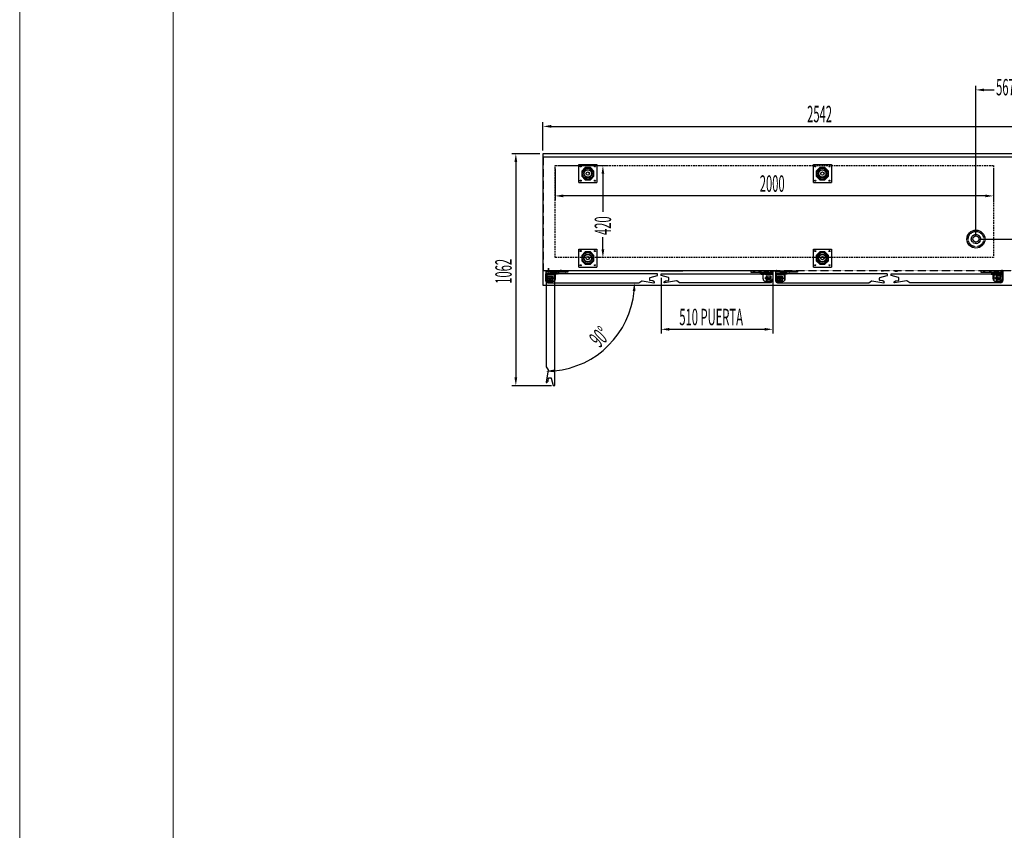
# Model space of a CAD drawing. Units: millimetres. Extents: x 12111 to 45727, y 19313 to 33935.
# Drawn here: x 29619 to 34110, y 23012 to 26711 of the extents above; entities that cross this region are included whole.
import ezdxf

# ---------------------------------------------------------------- set-up
doc = ezdxf.new("R2010")
doc.units = ezdxf.units.MM
for name, pattern in [('TRAZO_Y_PUNTO', [1, 0.5, -0.25, 0, -0.25]), ('TRAZOS', [0.75, 0.5, -0.25]), ('TRAZOS_MD', [1, 0.5, -0.5])]:
    doc.linetypes.add(name, pattern=pattern)
for name, color, linetype in [('ACOTA', 50, 'Continuous'), ('EJES', 11, 'TRAZO_Y_PUNTO'), ('PLEGADO', 3, 'Continuous')]:
    doc.layers.add(name, color=color, linetype=linetype)
doc.layers.add('FORMATO', color=180, linetype='Continuous', lineweight=0)
doc.layers.add('LIMITS', color=1, linetype='Continuous', lineweight=0)
doc.styles.add('ACO', font='simplex.shx', dxfattribs={"width": 0.5})

msp = doc.modelspace()

# ---------------------------------------------------------------- linework, layer by layer
for p, q in [((32005.8, 26099.2), (32005.8, 25499.2)), ((34547.8, 26099.2), (32005.8, 26099.2)), ((32005.8, 26099.2), (32005.8, 26085.2)), ((32005.8, 26085.2), (34547.8, 26085.2)), ((32169.3, 26050.2), (32251.3, 26050.2)), ((32169.3, 25968.2), (32169.3, 26050.2)), ((32198.7, 26037.2), (32182.3, 26020.8)), ((32182.3, 26020.8), (32182.3, 25997.6)), ((32199, 26036.4), (32183, 26020.5)), ((32183, 26020.5), (32183, 25997.9)), ((32221.9, 26037.2), (32198.7, 26037.2)), ((32221.5, 26036.4), (32199, 26036.4)), ((32237.5, 26020.5), (32221.5, 26036.4)), ((32238.3, 26020.8), (32221.9, 26037.2)), ((32237.5, 25997.9), (32237.5, 26020.5)), ((32238.3, 25997.6), (32238.3, 26020.8)), ((32251.3, 26050.2), (32251.3, 25968.2)), ((33239.3, 26050.2), (33321.3, 26050.2)), ((33239.3, 25968.2), (33239.3, 26050.2)), ((33268.7, 26037.2), (33252.3, 26020.8)), ((33252.3, 26020.8), (33252.3, 25997.6)), ((33269, 26036.4), (33253, 26020.5)), ((33253, 26020.5), (33253, 25997.9)), ((33291.9, 26037.2), (33268.7, 26037.2)), ((33291.5, 26036.4), (33269, 26036.4)), ((33307.5, 26020.5), (33291.5, 26036.4)), ((33308.3, 26020.8), (33291.9, 26037.2)), ((33307.5, 25997.9), (33307.5, 26020.5)), ((33308.3, 25997.6), (33308.3, 26020.8)), ((33321.3, 26050.2), (33321.3, 25968.2)), ((32169.3, 25968.2), (32251.3, 25968.2)), ((32182.3, 25997.6), (32198.7, 25981.2)), ((32183, 25997.9), (32199, 25981.9)), ((32198.7, 25981.2), (32221.9, 25981.2)), ((32199, 25981.9), (32221.5, 25981.9)), ((32221.5, 25981.9), (32237.5, 25997.9)), ((32221.9, 25981.2), (32238.3, 25997.6)), ((33239.3, 25968.2), (33321.3, 25968.2)), ((33252.3, 25997.6), (33268.7, 25981.2)), ((33253, 25997.9), (33269, 25981.9)), ((33268.7, 25981.2), (33291.9, 25981.2)), ((33269, 25981.9), (33291.5, 25981.9)), ((33291.5, 25981.9), (33307.5, 25997.9)), ((33291.9, 25981.2), (33308.3, 25997.6)), ((32169.3, 25664.2), (32251.3, 25664.2)), ((32169.3, 25582.2), (32169.3, 25664.2)), ((32198.7, 25651.2), (32182.3, 25634.8)), ((32199, 25650.4), (32183, 25634.5)), ((32221.9, 25651.2), (32198.7, 25651.2)), ((32221.5, 25650.4), (32199, 25650.4)), ((32237.5, 25634.5), (32221.5, 25650.4)), ((32238.3, 25634.8), (32221.9, 25651.2)), ((32251.3, 25664.2), (32251.3, 25582.2)), ((33239.3, 25664.2), (33321.3, 25664.2)), ((33239.3, 25582.2), (33239.3, 25664.2)), ((33268.7, 25651.2), (33252.3, 25634.8)), ((33269, 25650.4), (33253, 25634.5)), ((33291.9, 25651.2), (33268.7, 25651.2)), ((33291.5, 25650.4), (33269, 25650.4)), ((33307.5, 25634.5), (33291.5, 25650.4)), ((33308.3, 25634.8), (33291.9, 25651.2)), ((33321.3, 25664.2), (33321.3, 25582.2)), ((32182.3, 25634.8), (32182.3, 25611.6)), ((32182.3, 25611.6), (32198.7, 25595.2)), ((32183, 25634.5), (32183, 25611.9)), ((32183, 25611.9), (32199, 25595.9)), ((32221.5, 25595.9), (32237.5, 25611.9)), ((32221.9, 25595.2), (32238.3, 25611.6)), ((32237.5, 25611.9), (32237.5, 25634.5)), ((32238.3, 25611.6), (32238.3, 25634.8)), ((33252.3, 25634.8), (33252.3, 25611.6)), ((33252.3, 25611.6), (33268.7, 25595.2)), ((33253, 25634.5), (33253, 25611.9)), ((33253, 25611.9), (33269, 25595.9)), ((33291.5, 25595.9), (33307.5, 25611.9)), ((33291.9, 25595.2), (33308.3, 25611.6)), ((33307.5, 25611.9), (33307.5, 25634.5)), ((33308.3, 25611.6), (33308.3, 25634.8)), ((32018.6, 25565.2), (32118.6, 25565.2)), ((32018.6, 25565.2), (32118.6, 25565.2)), ((32018.6, 25565.2), (32018.6, 25529.2)), ((32118.6, 25559.2), (32018.6, 25559.2)), ((32030.3, 25565.2), (32030.3, 25577.2)), ((32030.3, 25577.2), (32031.3, 25577.2)), ((33072.3, 25565.2), (32030.3, 25565.2)), ((32031.3, 25577.2), (32031.3, 25566.2)), ((32031.3, 25566.2), (33071.3, 25566.2)), ((32038.9, 25564.3), (32050.3, 25564.3)), ((32038.9, 25559.7), (32038.9, 25564.3)), ((32038.9, 25559.7), (32042.1, 25559.7)), ((32039.5, 25563.9), (32049.7, 25563.9)), ((32039.5, 25560.3), (32039.5, 25563.9)), ((32039.5, 25560.3), (32049.7, 25560.3)), ((32041.8, 25558.3), (32041.5, 25558.3)), ((32042.8, 25559.3), (32042.8, 25559.7)), ((32042.8, 25559.7), (32050.3, 25559.7)), ((32049.7, 25563.9), (32049.7, 25560.3)), ((32050.3, 25564.3), (32050.3, 25563.7)), ((32050.3, 25563.7), (32054.1, 25564.1)), ((32050.3, 25563.2), (32054.1, 25563.6)), ((32050.3, 25563.2), (32050.3, 25559.7)), ((32052.5, 25554.4), (32056.6, 25557.3)), ((32071.6, 25550.9), (32080.5, 25563.4)), ((32080.9, 25563.1), (32071.9, 25550.4)), ((32118.6, 25565.2), (32118.6, 25559.2)), ((32169.3, 25582.2), (32251.3, 25582.2)), ((32198.7, 25595.2), (32221.9, 25595.2)), ((32199, 25595.9), (32221.5, 25595.9)), ((32543.6, 25565.2), (32643.6, 25565.2)), ((32543.6, 25565.2), (32643.6, 25565.2)), ((32954.3, 25565.2), (32954.3, 25559.2)), ((32954.3, 25559.2), (33054.3, 25559.2)), ((32992, 25563.1), (33001, 25550.4)), ((33001.2, 25550.9), (32992.4, 25563.4)), ((33020.3, 25554.4), (33016.2, 25557.3)), ((33022.6, 25563.2), (33022.6, 25559.7)), ((33030.1, 25559.7), (33022.6, 25559.7)), ((33023.2, 25563.9), (33023.2, 25560.3)), ((33033.4, 25560.3), (33023.2, 25560.3)), ((33030.1, 25559.3), (33030.1, 25559.7)), ((33034, 25559.7), (33030.7, 25559.7)), ((33031.1, 25558.3), (33031.4, 25558.3)), ((33033.4, 25560.3), (33033.4, 25563.9)), ((33034, 25559.7), (33034, 25564.3)), ((33042.3, 25565.2), (33072.3, 25565.2)), ((33054.3, 25565.2), (33054.3, 25529.2)), ((33067, 25565.2), (33167, 25565.2)), ((33067, 25565.2), (33067, 25529.2)), ((33167, 25559.2), (33067, 25559.2)), ((33068.6, 25565.2), (33168.6, 25565.2)), ((33087.3, 25564.3), (33098.7, 25564.3)), ((33087.3, 25559.7), (33087.3, 25564.3)), ((33087.3, 25559.7), (33090.6, 25559.7)), ((33087.9, 25563.9), (33098.1, 25563.9)), ((33087.9, 25560.3), (33087.9, 25563.9)), ((33087.9, 25560.3), (33098.1, 25560.3)), ((33090.2, 25558.3), (33089.9, 25558.3)), ((33091.2, 25559.3), (33091.2, 25559.7)), ((33091.2, 25559.7), (33098.7, 25559.7)), ((33098.1, 25563.9), (33098.1, 25560.3)), ((33098.7, 25564.3), (33098.7, 25563.7)), ((33098.7, 25563.7), (33102.6, 25564.1)), ((33098.7, 25563.2), (33102.6, 25563.6)), ((33098.7, 25563.2), (33098.7, 25559.7)), ((33101, 25554.4), (33105.1, 25557.3)), ((33167, 25565.2), (33167, 25559.2)), ((33239.3, 25582.2), (33321.3, 25582.2)), ((33268.7, 25595.2), (33291.9, 25595.2)), ((33269, 25595.9), (33291.5, 25595.9)), ((33559.6, 25564.3), (33548.2, 25564.3)), ((33559, 25563.9), (33548.8, 25563.9)), ((33610.9, 25564.3), (33622.3, 25564.3)), ((33611.5, 25563.9), (33621.7, 25563.9)), ((34102, 25565.2), (34002, 25565.2)), ((34103.5, 25565.2), (34003.5, 25565.2)), ((34003.5, 25565.2), (34003.5, 25559.2)), ((34003.5, 25559.2), (34103.5, 25559.2)), ((34069.5, 25554.4), (34065.5, 25557.3)), ((34071.8, 25563.2), (34067.9, 25563.6)), ((34071.8, 25563.7), (34068, 25564.1)), ((34083.2, 25564.3), (34071.8, 25564.3)), ((34071.8, 25564.3), (34071.8, 25563.7)), ((34071.8, 25563.2), (34071.8, 25559.7)), ((34079.3, 25559.7), (34071.8, 25559.7)), ((34082.6, 25563.9), (34072.4, 25563.9)), ((34072.4, 25563.9), (34072.4, 25560.3)), ((34082.6, 25560.3), (34072.4, 25560.3)), ((34079.3, 25559.3), (34079.3, 25559.7)), ((34083.2, 25559.7), (34080, 25559.7)), ((34080.3, 25558.3), (34080.6, 25558.3)), ((34082.6, 25560.3), (34082.6, 25563.9)), ((34083.2, 25559.7), (34083.2, 25564.3)), ((34103.5, 25565.2), (34103.5, 25529.2)), ((32019.3, 25518.8), (32019.3, 25550.8)), ((32019.3, 25550.8), (32045.4, 25550.8)), ((32045.4, 25550.2), (32019.9, 25550.2)), ((32019.9, 25550.2), (32019.9, 25518.8)), ((32026.9, 25518.2), (32026.9, 25540.2)), ((32026.9, 25540.2), (32048.9, 25540.2)), ((32026.9, 25540.2), (32048.9, 25518.2)), ((32026.9, 25540.2), (32048.9, 25540.2)), ((32026.9, 25518.2), (32026.9, 25540.2)), ((32048.9, 25540.2), (32026.9, 25518.2)), ((32048.9, 25518.2), (32026.9, 25518.2)), ((32048.9, 25518.2), (32026.9, 25518.2)), ((32027.5, 25547.8), (32059.5, 25547.8)), ((32058.9, 25547.2), (32027.5, 25547.2)), ((32030.6, 25517.2), (32050.9, 25517.2)), ((32042.1, 25552.9), (32038.3, 25552.9)), ((32038.3, 25552.3), (32038.3, 25552.9)), ((32048.4, 25552.3), (32038.3, 25552.3)), ((32041.5, 25554.3), (32041.8, 25554.3)), ((32042.8, 25552.9), (32042.8, 25553.3)), ((32052.3, 25552.9), (32042.8, 25552.9)), ((32045.4, 25550.8), (32045.4, 25550.2)), ((32047.4, 25549.3), (32048.4, 25549.3)), ((32047.4, 25549.3), (32050.1, 25546.8)), ((32048.4, 25552.3), (32048.4, 25549.3)), ((32048.9, 25540.2), (32048.9, 25518.2)), ((32048.9, 25540.2), (32048.9, 25518.2)), ((32049.1, 25552.3), (32049.1, 25548.5)), ((32051.1, 25552.3), (32049.1, 25552.3)), ((32049.1, 25548.5), (32050.1, 25547.6)), ((32052.9, 25549.3), (32050.1, 25546.8)), ((32051.1, 25548.5), (32050.1, 25547.6)), ((32051.1, 25552.3), (32051.1, 25548.5)), ((32063.3, 25552.3), (32051.9, 25552.3)), ((32051.9, 25552.3), (32051.9, 25549.3)), ((32051.9, 25549.3), (32052.9, 25549.3)), ((32052.3, 25552.9), (32052.3, 25553.8)), ((32052.8, 25552.9), (32052.8, 25553.7)), ((32063.3, 25552.9), (32052.8, 25552.9)), ((32053, 25554.1), (32056.9, 25556.9)), ((32056.9, 25550.4), (32056.9, 25550.9)), ((32056.9, 25550.9), (32071.6, 25550.9)), ((32071.9, 25550.4), (32056.9, 25550.4)), ((32058.9, 25521.7), (32058.9, 25547.2)), ((32059.5, 25521.7), (32058.9, 25521.7)), ((32059.5, 25547.8), (32059.5, 25521.7)), ((32062.9, 25529.2), (32062.9, 25551.2)), ((32066.3, 25550), (32065.7, 25550)), ((33001, 25550.4), (33016, 25550.4)), ((33016, 25550.9), (33001.2, 25550.9)), ((33006.6, 25550), (33007.2, 25550)), ((33009.6, 25552.9), (33020.1, 25552.9)), ((33009.6, 25552.3), (33021, 25552.3)), ((33010, 25529.2), (33010, 25551.2)), ((33019.9, 25554.1), (33015.9, 25556.9)), ((33016, 25550.4), (33016, 25550.9)), ((33020, 25549.3), (33022.7, 25546.8)), ((33021, 25549.3), (33020, 25549.3)), ((33020.1, 25552.9), (33020.1, 25553.7)), ((33020.6, 25552.9), (33020.6, 25553.8)), ((33020.6, 25552.9), (33030.1, 25552.9)), ((33021, 25552.3), (33021, 25549.3)), ((33021.7, 25552.3), (33021.7, 25548.5)), ((33021.7, 25552.3), (33023.7, 25552.3)), ((33021.7, 25548.5), (33022.7, 25547.6)), ((33042.3, 25517.2), (33022, 25517.2)), ((33025.5, 25549.3), (33022.7, 25546.8)), ((33023.7, 25548.5), (33022.7, 25547.6)), ((33023.7, 25552.3), (33023.7, 25548.5)), ((33046, 25540.2), (33024, 25540.2)), ((33024, 25540.2), (33024, 25518.2)), ((33046, 25540.2), (33024, 25518.2)), ((33046, 25540.2), (33024, 25540.2)), ((33024, 25540.2), (33024, 25518.2)), ((33024, 25540.2), (33046, 25518.2)), ((33024, 25518.2), (33046, 25518.2)), ((33024, 25518.2), (33046, 25518.2)), ((33024.5, 25552.3), (33034.6, 25552.3)), ((33024.5, 25552.3), (33024.5, 25549.3)), ((33025.5, 25549.3), (33024.5, 25549.3)), ((33053.6, 25550.8), (33027.5, 25550.8)), ((33027.5, 25550.8), (33027.5, 25550.2)), ((33027.5, 25550.2), (33053, 25550.2)), ((33030.1, 25552.9), (33030.1, 25553.3)), ((33030.7, 25552.9), (33034.6, 25552.9)), ((33031.4, 25554.3), (33031.1, 25554.3)), ((33034.6, 25552.3), (33034.6, 25552.9)), ((33046, 25518.2), (33046, 25540.2)), ((33046, 25518.2), (33046, 25540.2)), ((33067.7, 25518.8), (33067.7, 25550.8)), ((33067.7, 25550.8), (33093.8, 25550.8)), ((33093.8, 25550.2), (33068.3, 25550.2)), ((33068.3, 25550.2), (33068.3, 25518.8)), ((33075.4, 25518.2), (33075.4, 25540.2)), ((33075.4, 25540.2), (33097.4, 25540.2)), ((33075.4, 25540.2), (33097.4, 25518.2)), ((33075.4, 25540.2), (33097.4, 25540.2)), ((33075.4, 25518.2), (33075.4, 25540.2)), ((33097.4, 25540.2), (33075.4, 25518.2)), ((33097.4, 25518.2), (33075.4, 25518.2)), ((33097.4, 25518.2), (33075.4, 25518.2)), ((33076, 25547.8), (33108, 25547.8)), ((33107.4, 25547.2), (33076, 25547.2)), ((33079, 25517.2), (33099.3, 25517.2)), ((33090.6, 25552.9), (33086.7, 25552.9)), ((33086.7, 25552.3), (33086.7, 25552.9)), ((33096.8, 25552.3), (33086.7, 25552.3)), ((33089.9, 25554.3), (33090.2, 25554.3)), ((33091.2, 25552.9), (33091.2, 25553.3)), ((33100.7, 25552.9), (33091.2, 25552.9)), ((33093.8, 25550.8), (33093.8, 25550.2)), ((33095.8, 25549.3), (33096.8, 25549.3)), ((33095.8, 25549.3), (33098.6, 25546.8)), ((33096.8, 25552.3), (33096.8, 25549.3)), ((33097.4, 25540.2), (33097.4, 25518.2)), ((33097.4, 25540.2), (33097.4, 25518.2)), ((33097.6, 25552.3), (33097.6, 25548.5)), ((33099.6, 25552.3), (33097.6, 25552.3)), ((33097.6, 25548.5), (33098.6, 25547.6)), ((33101.3, 25549.3), (33098.6, 25546.8)), ((33099.6, 25548.5), (33098.6, 25547.6)), ((33099.6, 25552.3), (33099.6, 25548.5)), ((33111.7, 25552.3), (33100.3, 25552.3)), ((33100.3, 25552.3), (33100.3, 25549.3)), ((33100.3, 25549.3), (33101.3, 25549.3)), ((33100.7, 25552.9), (33100.7, 25553.8)), ((33101.2, 25552.9), (33101.2, 25553.7)), ((33111.7, 25552.9), (33101.2, 25552.9)), ((33101.5, 25554.1), (33105.4, 25556.9)), ((33105.3, 25550.4), (33105.3, 25550.9)), ((33105.3, 25550.9), (33120.1, 25550.9)), ((33120.3, 25550.4), (33105.3, 25550.4)), ((33107.4, 25521.7), (33107.4, 25547.2)), ((33108, 25521.7), (33107.4, 25521.7)), ((33108, 25547.8), (33108, 25521.7)), ((33111.3, 25529.2), (33111.3, 25551.2)), ((33114.7, 25550), (33114.1, 25550)), ((34050.2, 25550.4), (34065.2, 25550.4)), ((34065.2, 25550.9), (34050.5, 25550.9)), ((34055.8, 25550), (34056.4, 25550)), ((34058.8, 25552.9), (34069.3, 25552.9)), ((34058.8, 25552.3), (34070.2, 25552.3)), ((34059.2, 25529.2), (34059.2, 25551.2)), ((34094.6, 25547.8), (34062.6, 25547.8)), ((34062.6, 25547.8), (34062.6, 25521.7)), ((34062.6, 25521.7), (34063.2, 25521.7)), ((34063.2, 25521.7), (34063.2, 25547.2)), ((34063.2, 25547.2), (34094.6, 25547.2)), ((34069.1, 25554.1), (34065.2, 25556.9)), ((34065.2, 25550.4), (34065.2, 25550.9)), ((34069.2, 25549.3), (34072, 25546.8)), ((34070.2, 25549.3), (34069.2, 25549.3)), ((34069.3, 25552.9), (34069.3, 25553.7)), ((34069.8, 25552.9), (34069.8, 25553.8)), ((34069.8, 25552.9), (34079.3, 25552.9)), ((34070.2, 25552.3), (34070.2, 25549.3)), ((34071, 25552.3), (34071, 25548.5)), ((34071, 25552.3), (34073, 25552.3)), ((34071, 25548.5), (34072, 25547.6)), ((34091.5, 25517.2), (34071.2, 25517.2)), ((34074.7, 25549.3), (34072, 25546.8)), ((34073, 25548.5), (34072, 25547.6)), ((34073, 25552.3), (34073, 25548.5)), ((34095.2, 25540.2), (34073.2, 25540.2)), ((34073.2, 25540.2), (34073.2, 25518.2)), ((34095.2, 25540.2), (34073.2, 25518.2)), ((34095.2, 25540.2), (34073.2, 25540.2)), ((34073.2, 25540.2), (34073.2, 25518.2)), ((34073.2, 25540.2), (34095.2, 25518.2)), ((34073.2, 25518.2), (34095.2, 25518.2)), ((34073.2, 25518.2), (34095.2, 25518.2)), ((34073.7, 25552.3), (34083.8, 25552.3)), ((34073.7, 25552.3), (34073.7, 25549.3)), ((34074.7, 25549.3), (34073.7, 25549.3)), ((34102.8, 25550.8), (34076.7, 25550.8)), ((34076.7, 25550.8), (34076.7, 25550.2)), ((34076.7, 25550.2), (34102.2, 25550.2)), ((34079.3, 25552.9), (34079.3, 25553.3)), ((34080, 25552.9), (34083.8, 25552.9)), ((34080.6, 25554.3), (34080.3, 25554.3)), ((34083.8, 25552.3), (34083.8, 25552.9)), ((34095.2, 25518.2), (34095.2, 25540.2)), ((34095.2, 25518.2), (34095.2, 25540.2)), ((34102.2, 25550.2), (34102.2, 25518.8)), ((34102.8, 25518.8), (34102.8, 25550.8)), ((32005.8, 25499.2), (34547.8, 25499.2))]:
    msp.add_line(p, q)
at = {"linetype": 'TRAZOS'}
for p, q in [((32008.3, 25565.2), (32008.3, 26097.2)), ((34541.3, 25565.2), (32008.3, 25565.2))]:
    msp.add_line(p, q, dxfattribs=at)
at = {"linetype": 'TRAZOS', "ltscale": 15}
for p, q in [((32060.8, 26045.7), (34060.8, 26045.7)), ((32060.8, 25625.7), (32060.8, 26045.7)), ((34060.8, 26045.7), (34060.8, 25625.7)), ((34060.8, 25625.7), (32060.8, 25625.7)), ((33070.3, 25567.7), (33071.3, 25567.7)), ((34100.3, 25567.7), (34099.3, 25567.7))]:
    msp.add_line(p, q, dxfattribs=at)
at = {"linetype": 'TRAZOS_MD'}
for p, q in [((32020.6, 25559.2), (32023.1, 25562.2)), ((32023.1, 25562.2), (32023.1, 25565.2)), ((32028.1, 25562.2), (32023.1, 25562.2)), ((32028.1, 25565.2), (32028.1, 25562.2)), ((32028.1, 25562.2), (32030.6, 25559.2)), ((32071.6, 25559.2), (32074.1, 25562.2)), ((32074.1, 25562.2), (32074.1, 25565.2)), ((32079.1, 25562.2), (32074.1, 25562.2)), ((32079.1, 25565.2), (32079.1, 25562.2)), ((32079.1, 25562.2), (32081.6, 25559.2)), ((32099.6, 25559.2), (32102.1, 25562.2)), ((32102.1, 25562.2), (32102.1, 25565.2)), ((32107.1, 25562.2), (32102.1, 25562.2)), ((32107.1, 25565.2), (32107.1, 25562.2)), ((32107.1, 25562.2), (32109.6, 25559.2)), ((32965.8, 25562.2), (32963.3, 25559.2)), ((32965.8, 25565.2), (32965.8, 25562.2)), ((32965.8, 25562.2), (32970.8, 25562.2)), ((32970.8, 25562.2), (32970.8, 25565.2)), ((32973.3, 25559.2), (32970.8, 25562.2)), ((32993.8, 25562.2), (32991.3, 25559.2)), ((32993.8, 25565.2), (32993.8, 25562.2)), ((32993.8, 25562.2), (32998.8, 25562.2)), ((32998.8, 25562.2), (32998.8, 25565.2)), ((33001.3, 25559.2), (32998.8, 25562.2)), ((33044.8, 25562.2), (33042.3, 25559.2)), ((33044.8, 25565.2), (33044.8, 25562.2)), ((33044.8, 25562.2), (33049.8, 25562.2)), ((33049.8, 25562.2), (33049.8, 25565.2)), ((33052.3, 25559.2), (33049.8, 25562.2)), ((33069, 25559.2), (33071.5, 25562.2)), ((33071.5, 25562.2), (33071.5, 25565.2)), ((33076.5, 25562.2), (33071.5, 25562.2)), ((33076.5, 25565.2), (33076.5, 25562.2)), ((33076.5, 25562.2), (33079, 25559.2)), ((33120, 25559.2), (33122.5, 25562.2)), ((33122.5, 25562.2), (33122.5, 25565.2)), ((33127.5, 25562.2), (33122.5, 25562.2)), ((33127.5, 25565.2), (33127.5, 25562.2)), ((33127.5, 25562.2), (33130, 25559.2)), ((33148, 25559.2), (33150.5, 25562.2)), ((33150.5, 25562.2), (33150.5, 25565.2)), ((33155.5, 25562.2), (33150.5, 25562.2)), ((33155.5, 25565.2), (33155.5, 25562.2)), ((33155.5, 25562.2), (33158, 25559.2)), ((34015, 25562.2), (34012.5, 25559.2)), ((34015, 25565.2), (34015, 25562.2)), ((34015, 25562.2), (34020, 25562.2)), ((34020, 25562.2), (34020, 25565.2)), ((34022.5, 25559.2), (34020, 25562.2)), ((34043, 25562.2), (34040.5, 25559.2)), ((34043, 25565.2), (34043, 25562.2)), ((34043, 25562.2), (34048, 25562.2)), ((34048, 25562.2), (34048, 25565.2)), ((34050.5, 25559.2), (34048, 25562.2)), ((34094, 25562.2), (34091.5, 25559.2)), ((34094, 25565.2), (34094, 25562.2)), ((34094, 25562.2), (34099, 25562.2)), ((34099, 25562.2), (34099, 25565.2)), ((34101.5, 25559.2), (34099, 25562.2))]:
    msp.add_line(p, q, dxfattribs=at)
at = {"linetype": 'Continuous'}
for points in [[(32528.5, 25549.8, 0.414214), (32527.5, 25550.8), (32442.8, 25550.8), (32019.3, 25550.8), (32019.3, 25521.1, 0.198912), (32019.4, 25520.7), (32029.3, 25510.8, 0.198912), (32029.8, 25510.6), (32442.8, 25510.6), (32442.8, 25510.6, 0.057781), (32442.9, 25510.6, 0.205422), (32443.5, 25510.7), (32456.6, 25519.9, -0.198912), (32457.8, 25520.2), (32512, 25510.6, 0.466308), (32514.5, 25512.8, 0.250817), (32513.7, 25514.7), (32507.7, 25519.6, 0.149451), (32506.6, 25520), (32495.1, 25521.1, -0.388879), (32493.3, 25523), (32493.3, 25532.5, -0.339454), (32494.7, 25534.5), (32527.7, 25543.3, 0.339454), (32528.5, 25544.3)], [(32059.2, 25041.6, 0.414214), (32060.2, 25042.6), (32060.2, 25127.3), (32060.2, 25550.8), (32030.5, 25550.8, 0.198912), (32030, 25550.6), (32020.1, 25540.7, 0.198912), (32020, 25540.3), (32020, 25127.3), (32020, 25127.3, 0.057781), (32020, 25127.1, 0.205422), (32020.1, 25126.5), (32029.3, 25113.4, -0.198912), (32029.5, 25112.3), (32020, 25058.1, 0.466308), (32022.2, 25055.5, 0.250817), (32024.1, 25056.3), (32029, 25062.4, 0.149451), (32029.4, 25063.5), (32030.4, 25075, -0.388879), (32032.4, 25076.8), (32041.9, 25076.8, -0.339454), (32043.9, 25075.3), (32052.7, 25042.3, 0.339454), (32053.7, 25041.6)], [(32544.4, 25549.8, -0.414214), (32545.4, 25550.8), (32630.1, 25550.8), (33053.6, 25550.8), (33053.6, 25521.1, -0.198912), (33053.4, 25520.7), (33043.5, 25510.8, -0.198912), (33043.1, 25510.6), (32630.1, 25510.6), (32630.1, 25510.6, -0.057781), (32629.9, 25510.6, -0.205422), (32629.3, 25510.7), (32616.2, 25519.9, 0.198912), (32615.1, 25520.2), (32560.9, 25510.6, -0.466308), (32558.3, 25512.8, -0.250817), (32559.1, 25514.7), (32565.2, 25519.6, -0.149451), (32566.3, 25520), (32577.8, 25521.1, 0.388879), (32579.6, 25523), (32579.6, 25532.5, 0.339454), (32578.1, 25534.5), (32545.1, 25543.3, -0.339454), (32544.4, 25544.3)], [(33576.9, 25549.8, 0.414214), (33575.9, 25550.8), (33491.2, 25550.8), (33067.7, 25550.8), (33067.7, 25521.1, 0.198912), (33067.9, 25520.7), (33077.8, 25510.8, 0.198912), (33078.2, 25510.6), (33491.2, 25510.6), (33491.2, 25510.6, 0.057781), (33491.4, 25510.6, 0.205422), (33492, 25510.7), (33505.1, 25519.9, -0.198912), (33506.3, 25520.2), (33560.5, 25510.6, 0.466308), (33563, 25512.8, 0.250817), (33562.2, 25514.7), (33556.1, 25519.6, 0.149451), (33555.1, 25520), (33543.6, 25521.1, -0.388879), (33541.7, 25523), (33541.7, 25532.5, -0.339454), (33543.2, 25534.5), (33576.2, 25543.3, 0.339454), (33576.9, 25544.3)], [(33593.6, 25549.8, -0.414214), (33594.6, 25550.8), (33679.3, 25550.8), (34102.8, 25550.8), (34102.8, 25521.1, -0.198912), (34102.7, 25520.7), (34092.8, 25510.8, -0.198912), (34092.3, 25510.6), (33679.3, 25510.6), (33679.3, 25510.6, -0.057781), (33679.2, 25510.6, -0.205422), (33678.6, 25510.7), (33665.4, 25519.9, 0.198912), (33664.3, 25520.2), (33610.1, 25510.6, -0.466308), (33607.5, 25512.8, -0.250817), (33608.3, 25514.7), (33614.4, 25519.6, -0.149451), (33615.5, 25520), (33627, 25521.1, 0.388879), (33628.8, 25523), (33628.8, 25532.5, 0.339454), (33627.3, 25534.5), (33594.4, 25543.3, -0.339454), (33593.6, 25544.3)]]:
    msp.add_lwpolyline(points, format="xyb", close=True, dxfattribs=at)
for centre, radius in [((32177.8, 26041.7), 2.5), ((32210.3, 26009.2), 25), ((32210.3, 26009.2), 25), ((32210.3, 26009.2), 18.8), ((32210.3, 26009.2), 16.5), ((32210.3, 26009.2), 7.5), ((32242.8, 26041.7), 2.5), ((33247.8, 26041.7), 2.5), ((33280.3, 26009.2), 25), ((33280.3, 26009.2), 25), ((33280.3, 26009.2), 18.8), ((33280.3, 26009.2), 16.5), ((33280.3, 26009.2), 7.5), ((33312.8, 26041.7), 2.5), ((32177.8, 25976.7), 2.5), ((32242.8, 25976.7), 2.5), ((33247.8, 25976.7), 2.5), ((33312.8, 25976.7), 2.5), ((33980.8, 25710.2), 14), ((32177.8, 25655.7), 2.5), ((32210.3, 25623.2), 25), ((32210.3, 25623.2), 25), ((32242.8, 25655.7), 2.5), ((33247.8, 25655.7), 2.5), ((33280.3, 25623.2), 25), ((33280.3, 25623.2), 25), ((33312.8, 25655.7), 2.5), ((32210.3, 25623.2), 18.8), ((32210.3, 25623.2), 16.5), ((32210.3, 25623.2), 7.5), ((33280.3, 25623.2), 18.8), ((33280.3, 25623.2), 16.5), ((33280.3, 25623.2), 7.5), ((32177.8, 25590.7), 2.5), ((32242.8, 25590.7), 2.5), ((33247.8, 25590.7), 2.5), ((33312.8, 25590.7), 2.5), ((32049.9, 25532.2), 3), ((33023, 25532.2), 3), ((33098.3, 25532.2), 3), ((34072.2, 25532.2), 3)]:
    msp.add_circle(centre, radius)
for centre, radius, start, end in [((32041.5, 25556.3), 2.6, 88.2092, 271.7908), ((32041.5, 25556.3), 2, 90, 270), ((32041.6, 25559.5), 0.6, 268.2092, 19.6296), ((32041.8, 25559.3), 1, 270, 0), ((32054.6, 25560.1), 4, 305.7093, 96.5932), ((32054.6, 25560.1), 3.5, 305.7093, 96.5932), ((32070.9, 25551.2), 8, 90, 180), ((32089, 25557.4), 10.5, 90, 144.7922), ((32089, 25557.4), 10, 90, 144.7922), ((33002, 25551.2), 8, 0, 90), ((33018.3, 25560.1), 4, 83.4068, 234.2907), ((33018.3, 25560.1), 3.5, 83.4068, 234.2907), ((33031.1, 25559.3), 1, 180, 270), ((33031.3, 25559.5), 0.6, 160.3704, 271.7908), ((33031.4, 25556.3), 2.6, 268.2092, 91.7908), ((33031.4, 25556.3), 2, 270, 90), ((33089.9, 25556.3), 2.6, 88.2092, 271.7908), ((33089.9, 25556.3), 2, 90, 270), ((33090, 25559.5), 0.6, 268.2092, 19.6296), ((33090.2, 25559.3), 1, 270, 0), ((33103, 25560.1), 4, 305.7093, 96.5932), ((33103, 25560.1), 3.5, 305.7093, 96.5932), ((33119.3, 25551.2), 8, 90, 180), ((34051.2, 25551.2), 8, 0, 90), ((34067.5, 25560.1), 4, 83.4068, 234.2907), ((34067.5, 25560.1), 3.5, 83.4068, 234.2907), ((34080.3, 25559.3), 1, 180, 270), ((34080.5, 25559.5), 0.6, 160.3704, 271.7908), ((34080.6, 25556.3), 2.6, 268.2092, 91.7908), ((34080.6, 25556.3), 2, 270, 90), ((32030.6, 25529.2), 12, 180, 270), ((32027.3, 25518.8), 8, 180, 270), ((32027.5, 25539.8), 8, 90, 180), ((32027.3, 25518.8), 7.4, 180, 270), ((32027.5, 25539.8), 7.4, 90, 180), ((32037.9, 25529.2), 5.9, 110.8967, 159.1033), ((32030.2, 25529.2), 3, 315.4543, 44.5457), ((32037.9, 25529.2), 5.9, 200.8967, 249.1033), ((32037.9, 25536.8), 3, 225.4543, 314.5457), ((32037.9, 25521.5), 3, 45.4543, 134.5457), ((32037.9, 25529.2), 5.9, 20.8967, 69.1033), ((32037.9, 25529.2), 5.9, 290.8967, 339.1033), ((32041.6, 25553.1), 0.6, 340.3704, 91.7908), ((32041.8, 25553.3), 1, 0, 90), ((32045.5, 25529.2), 3, 135.4543, 224.5457), ((32047.3, 25550.5), 0.6, 0, 90), ((32047.3, 25550.5), 0.6, 270, 0), ((32050.9, 25529.2), 12, 270, 0), ((32053, 25553.8), 0.7, 125.7093, 180), ((32053.3, 25553.7), 0.5, 125.7093, 180), ((32063.3, 25549.9), 3, 1.9102, 90), ((32063.3, 25549.9), 2.4, 2.388, 90), ((33009.6, 25549.9), 3, 90, 178.0898), ((33009.6, 25549.9), 2.4, 90, 177.612), ((33022, 25529.2), 12, 180, 270), ((33019.6, 25553.7), 0.5, 0, 54.2907), ((33019.9, 25553.8), 0.7, 0, 54.2907), ((33025.5, 25550.5), 0.6, 90, 180), ((33025.5, 25550.5), 0.6, 180, 270), ((33035, 25529.2), 5.9, 110.8967, 159.1033), ((33027.3, 25529.2), 3, 315.4543, 44.5457), ((33035, 25529.2), 5.9, 200.8967, 249.1033), ((33031.1, 25553.3), 1, 90, 180), ((33031.3, 25553.1), 0.6, 88.2092, 199.6296), ((33035, 25536.8), 3, 225.4543, 314.5457), ((33035, 25521.5), 3, 45.4543, 134.5457), ((33035, 25529.2), 5.9, 20.8967, 69.1033), ((33035, 25529.2), 5.9, 290.8967, 339.1033), ((33042.6, 25529.2), 3, 135.4543, 224.5457), ((33042.3, 25529.2), 12, 270, 0), ((33079, 25529.2), 12, 180, 270), ((33075.7, 25518.8), 8, 180, 270), ((33076, 25539.8), 8, 90, 180), ((33075.7, 25518.8), 7.4, 180, 270), ((33076, 25539.8), 7.4, 90, 180), ((33086.3, 25529.2), 5.9, 110.8967, 159.1033), ((33078.7, 25529.2), 3, 315.4543, 44.5457), ((33086.3, 25529.2), 5.9, 200.8967, 249.1033), ((33086.3, 25536.8), 3, 225.4543, 314.5457), ((33086.3, 25521.5), 3, 45.4543, 134.5457), ((33086.3, 25529.2), 5.9, 20.8967, 69.1033), ((33086.3, 25529.2), 5.9, 290.8967, 339.1033), ((33090, 25553.1), 0.6, 340.3704, 91.7908), ((33090.2, 25553.3), 1, 0, 90), ((33094, 25529.2), 3, 135.4543, 224.5457), ((33095.8, 25550.5), 0.6, 0, 90), ((33095.8, 25550.5), 0.6, 270, 0), ((33099.3, 25529.2), 12, 270, 0), ((33101.4, 25553.8), 0.7, 125.7093, 180), ((33101.7, 25553.7), 0.5, 125.7093, 180), ((33111.7, 25549.9), 3, 1.9102, 90), ((33111.7, 25549.9), 2.4, 2.388, 90), ((34058.8, 25549.9), 3, 90, 178.0898), ((34058.8, 25549.9), 2.4, 90, 177.612), ((34071.2, 25529.2), 12, 180, 270), ((34068.8, 25553.7), 0.5, 0, 54.2907), ((34069.1, 25553.8), 0.7, 0, 54.2907), ((34074.8, 25550.5), 0.6, 90, 180), ((34074.8, 25550.5), 0.6, 180, 270), ((34084.2, 25529.2), 5.9, 110.8967, 159.1033), ((34076.6, 25529.2), 3, 315.4543, 44.5457), ((34084.2, 25529.2), 5.9, 200.8967, 249.1033), ((34080.3, 25553.3), 1, 90, 180), ((34080.5, 25553.1), 0.6, 88.2092, 199.6296), ((34084.2, 25536.8), 3, 225.4543, 314.5457), ((34084.2, 25521.5), 3, 45.4543, 134.5457), ((34084.2, 25529.2), 5.9, 20.8967, 69.1033), ((34084.2, 25529.2), 5.9, 290.8967, 339.1033), ((34091.9, 25529.2), 3, 135.4543, 224.5457), ((34091.5, 25529.2), 12, 270, 0), ((34094.6, 25539.8), 8, 0, 90), ((34094.6, 25539.8), 7.4, 0, 90), ((34094.8, 25518.8), 8, 270, 0), ((34094.8, 25518.8), 7.4, 270, 0)]:
    msp.add_arc(centre, radius, start, end)
at = {"layer": 'ACOTA'}
for p, q in [((33980.8, 25725.2), (33980.8, 26409.6)), ((34018.3, 26390.9), (34063.4, 26390.9)), ((32005.8, 26114.2), (32005.8, 26243.3)), ((32043.3, 26224.5), (34510.3, 26224.5)), ((31990.8, 26099.8), (31863.2, 26099.8)), ((31882, 26062.3), (31882, 25075.3)), ((32060.8, 26030.7), (32060.8, 25888.4)), ((32075.8, 26045.7), (32297.9, 26045.7)), ((32279.1, 26008.2), (32279.1, 25834.6)), ((34060.8, 26030.7), (34060.8, 25888.4)), ((34023.3, 25907.2), (32098.3, 25907.2)), ((32279.1, 25663.2), (32279.1, 25719.4)), ((33995.8, 25710.2), (34697.8, 25710.2)), ((32273.5, 25625.7), (32260.4, 25625.7)), ((32544.3, 25533.8), (32544.3, 25279.6)), ((33054.3, 25533.8), (33054.3, 25279.6)), ((32581.8, 25298.4), (33016.8, 25298.4)), ((32044.5, 25041), (31863.2, 25041))]:
    msp.add_line(p, q, dxfattribs=at)
msp.add_arc((32019.5, 25510.8), 403.8, 275.3225, 354.6775, dxfattribs=at)
for points in [[(34018.3, 26397.1), (34018.3, 26384.6), (33980.8, 26390.9)], [(32043.3, 26230.8), (32043.3, 26218.3), (32005.8, 26224.5)], [(31888.2, 26062.3), (31875.7, 26062.3), (31882, 26099.8)], [(32285.4, 26008.2), (32272.9, 26008.2), (32279.1, 26045.7)], [(32098.3, 25913.4), (32098.3, 25900.9), (32060.8, 25907.2)], [(34023.3, 25900.9), (34023.3, 25913.4), (34060.8, 25907.2)], [(32272.9, 25663.2), (32285.4, 25663.2), (32279.1, 25625.7)], [(32415.3, 25473.6), (32427.8, 25473), (32423.3, 25510.8)], [(32581.8, 25304.6), (32581.8, 25292.1), (32544.3, 25298.4)], [(33016.8, 25292.1), (33016.8, 25304.6), (33054.3, 25298.4)], [(32057.2, 25102.4), (32056.6, 25114.9), (32019.5, 25107)], [(31875.7, 25078.5), (31888.2, 25078.5), (31882, 25041)]]:
    msp.add_solid(points, dxfattribs=at)
at = {"layer": 'EJES'}
for p, q in [((32033.9, 25529.2), (32041.9, 25529.2)), ((32037.9, 25533.2), (32037.9, 25525.2)), ((32045.9, 25532.2), (32053.9, 25532.2)), ((32049.9, 25536.2), (32049.9, 25528.2)), ((33027, 25532.2), (33019, 25532.2)), ((33023, 25536.2), (33023, 25528.2)), ((33039, 25529.2), (33031, 25529.2)), ((33035, 25533.2), (33035, 25525.2)), ((33082.3, 25529.2), (33090.3, 25529.2)), ((33086.3, 25533.2), (33086.3, 25525.2)), ((33094.3, 25532.2), (33102.3, 25532.2)), ((33098.3, 25536.2), (33098.3, 25528.2)), ((34076.2, 25532.2), (34068.2, 25532.2)), ((34072.2, 25536.2), (34072.2, 25528.2)), ((34088.2, 25529.2), (34080.2, 25529.2)), ((34084.2, 25533.2), (34084.2, 25525.2))]:
    msp.add_line(p, q, dxfattribs=at)
at = {"layer": 'FORMATO'}
msp.add_lwpolyline([(30319.1, 21348.7), (36797.7, 21348.7), (36797.7, 31399.2), (30319.1, 31399.2)], close=True, dxfattribs=at)
at = {"layer": 'LIMITS'}
msp.add_lwpolyline([(29618.7, 21173.6), (36972.8, 21173.6), (36972.8, 31574.3), (29618.7, 31574.3)], close=True, dxfattribs=at)
at = {"layer": 'PLEGADO'}
for p, q in [((33073.9, 25565.2), (33066.3, 25565.2)), ((34096.7, 25565.2), (34104.3, 25565.2))]:
    msp.add_line(p, q, dxfattribs=at)
msp.add_circle((33980.8, 25710.2), 41, dxfattribs=at)
at = {"layer": 'PLEGADO', "linetype": 'TRAZOS'}
for radius in [35, 21]:
    msp.add_circle((33980.8, 25710.2), radius, dxfattribs=at)

# ---------------------------------------------------------------- texts
at = {"layer": 'ACOTA', "style": 'ACO', "width": 0.5}
for s, p in [('567  Desagüe', (34072.8, 26365.9)), ('2542', (33210.7, 26243.3)), ('2000', (32994.7, 25925.9)), ('510 PUERTA', (32627.8, 25317.1))]:
    msp.add_text(s, height=75, dxfattribs=at).set_placement(p)
for s, rotation, p in [('420', 90, (32316.6, 25728.8)), ('1062', 90, (31863.2, 25506.3)), ('90°', 45, (32264, 25210.7))]:
    msp.add_text(s, height=75, rotation=rotation, dxfattribs=at).set_placement(p)

doc.saveas('drawing.dxf')
